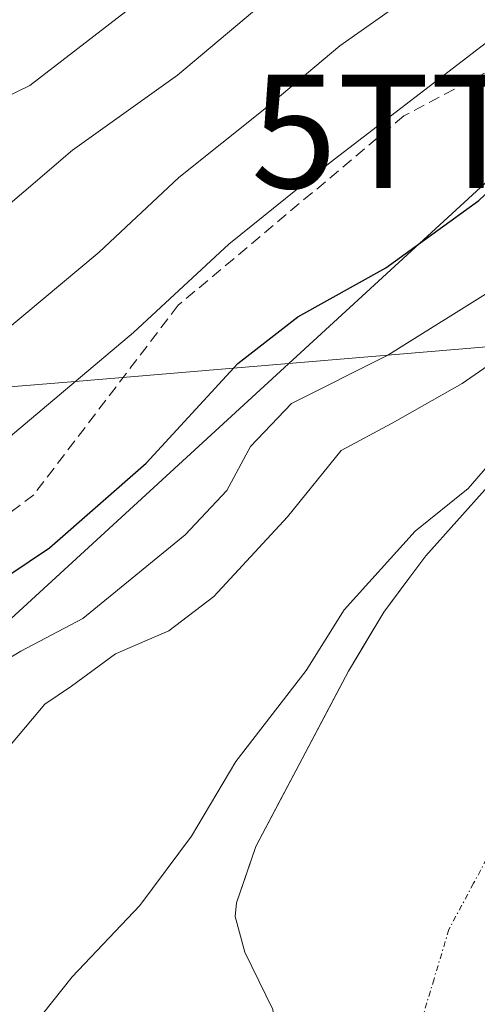
# Model space of a CAD drawing. Units: metres. Extents: x 593489 to 596922, y 4752202 to 4754563.
# Drawn here: x 595505 to 595545, y 4753382 to 4753468 of the extents above; entities that cross this region are included whole.
import ezdxf
from ezdxf.enums import TextEntityAlignment as Align

# ---------------------------------------------------------------- set-up
doc = ezdxf.new("R2010")
doc.units = ezdxf.units.M
doc.header["$MEASUREMENT"] = 0
doc.linetypes.add('TRAZO_Y_PUNTO', pattern=[1, 0.5, -0.25, 0, -0.25])
doc.linetypes.add('TRAZOSX2', pattern=[1.5, 1, -0.5])
doc.layers.get('0').update_dxf_attribs({"lineweight": 5})
for name, color, linetype, lineweight in [('Arbolado forestal CxS', 92, 'Continuous', 0), ('Corriente natural Cxs', 5, 'Continuous', 13), ('Corriente natural eje', 5, 'TRAZO_Y_PUNTO', 0), ('Corriente natural superficial', 5, 'Continuous', 13), ('Curva de nivel maestra', 36, 'Continuous', 30), ('Curva de nivel normal', 36, 'Continuous', 0), ('Senda', 19, 'TRAZOSX2', 0), ('Suelo desnudo CxS', 43, 'Continuous', 0), ('Tendido', 6, 'Continuous', 0), ('Torre de tendido puntual', 7, 'Continuous', 0)]:
    doc.layers.add(name, color=color, linetype=linetype, lineweight=lineweight)

# ---------------------------------------------------------------- blocks, each defined once
blk = doc.blocks.new('*U150')
at = {"layer": 'Arbolado forestal CxS', "color": 92, "linetype": 'Continuous', "lineweight": 0}
blk.add_polyline3d([(595384.9771, 4753431.4689, 487.8823), (595427.6121, 4753431.4687, 478.7409), (595495.0585, 4753435.2657, 458.0301), (595509.3931, 4753436.4661, 452.3193), (595545.5807, 4753439.4951, 437.3076), (595555.8401, 4753434.2401, 434.8627), (595551.3901, 4753431.9801, 434.4666), (595545.6901, 4753427.2001, 434.2696), (595540.2401, 4753421.1201, 434.6006), (595538.7613, 4753419.1269, 434.6368), (595536.5601, 4753416.1601, 434.6302), (595533.4401, 4753410.9601, 434.3666), (595525.2901, 4753395.5301, 434.0792), (595523.5901, 4753390.5601, 434.1083), (595523.4801, 4753389.3601, 434.1663), (595524.3201, 4753386.2401, 434.3035), (595526.8001, 4753381.2001, 434.332)], dxfattribs=at)
blk = doc.blocks.new('*U163')
at = {"layer": 'Suelo desnudo CxS', "color": 43, "linetype": 'Continuous', "lineweight": 0}
blk.add_polyline3d([(595526.8001, 4753381.2001, 434.332), (595524.3201, 4753386.2401, 434.3035), (595523.4801, 4753389.3601, 434.1663), (595523.5901, 4753390.5601, 434.1083), (595525.2901, 4753395.5301, 434.0792), (595533.4401, 4753410.9601, 434.3666), (595536.5601, 4753416.1601, 434.6302), (595538.7613, 4753419.1269, 434.6368), (595540.2401, 4753421.1201, 434.6006), (595545.6901, 4753427.2001, 434.2696), (595551.3901, 4753431.9801, 434.4666), (595555.8401, 4753434.2401, 434.8627), (595568.4801, 4753438.4501, 434.5556), (595573.0801, 4753440.4001, 434.5574), (595573.8601, 4753440.8501, 434.6619), (595577.3201, 4753444.4801, 434.8911), (595580.7901, 4753451.6401, 435.5657), (595582.2901, 4753456.4001, 435.5833), (595585.1401, 4753468.6901, 435.7173)], dxfattribs=at)
blk = doc.blocks.new('*U204')
at = {"layer": 'Curva de nivel normal', "color": 36, "linetype": 'Continuous', "lineweight": 0}
blk.add_polyline3d([(595599.7705, 4753497.9104, 445), (595593.83, 4753493.14, 445), (595583.76, 4753484.21, 445), (595577.07, 4753478.98, 445), (595572.54, 4753474.27, 445), (595568.19, 4753470.7, 445), (595566.21, 4753467.69, 445), (595563.99, 4753461.82, 445), (595559.07, 4753455.54, 445), (595546.43, 4753444.73, 445), (595536.91, 4753438.78, 445), (595528.44, 4753434.51, 445), (595524.82, 4753430.74, 445), (595522.74, 4753426.86, 445), (595519.07, 4753422.97, 445), (595510.07, 4753415.6, 445), (595504.61, 4753412.72, 445), (595499.57, 4753409.72, 445), (595492.81, 4753403.1, 445), (595486.53, 4753393.16, 445), (595482.45, 4753381.74, 445), (595478.47, 4753373.56, 445)], dxfattribs=at)
blk = doc.blocks.new('*U217')
at = {"layer": 'Curva de nivel normal', "color": 36, "linetype": 'Continuous', "lineweight": 0}
blk.add_polyline3d([(595434.23, 4753371.92, 455), (595448.56, 4753384.44, 455), (595457.75, 4753394.24, 455), (595463.56, 4753401.43, 455), (595467.13, 4753404.6, 455), (595473.22, 4753407.43, 455), (595479.18, 4753411.6, 455), (595487.47, 4753419.14, 455), (595492.82, 4753422.93, 455), (595499.93, 4753428.48, 455), (595514.54, 4753440.78, 455), (595522.93, 4753448.54, 455), (595531.82, 4753455.74, 455), (595546.36, 4753466.87, 455), (595553.8, 4753474.46, 455), (595561.24, 4753481.75, 455), (595570.4, 4753491.18, 455), (595576.28, 4753496.24, 455), (595579.4, 4753499.63, 455), (595583.75, 4753503.9, 455), (595586.46, 4753506.77, 455), (595590.77, 4753510.55, 455), (595594.94, 4753514.89, 455), (595600.01, 4753519.06, 455)], dxfattribs=at)
blk = doc.blocks.new('5TTEND')
blk.add_text('5TTEND', height=10).set_placement((0, 0), align=Align.MIDDLE_CENTER)

msp = doc.modelspace()

# ---------------------------------------------------------------- linework, layer by layer
at = {"layer": 'Arbolado forestal CxS', "color": 92, "linetype": 'Continuous', "lineweight": 0}
for points in [[(595585.1401, 4753468.6901, 435.717262), (595582.2901, 4753456.4001, 435.583251), (595580.7901, 4753451.6401, 435.565715), (595577.3201, 4753444.4801, 434.891131), (595573.8601, 4753440.8501, 434.661893), (595573.0801, 4753440.4001, 434.55743), (595568.4801, 4753438.4501, 434.555625), (595555.8401, 4753434.2401, 434.862678), (595545.5807, 4753439.4951, 437.307598), (595509.3931, 4753436.4661, 452.319336), (595495.0585, 4753435.2657, 458.030072)], [(595135.4373, 4753440.2487, 533.96128), (595157.4601, 4753435.4611, 526.234154), (595164.2787, 4753433.9789, 524.87096), (595190.6117, 4753413.9163, 508.600827), (595255.8177, 4753418.9313, 499.095895), (595303.4693, 4753425.2007, 494.496178), (595328.5493, 4753428.9627, 493.247121), (595384.9771, 4753431.4689, 487.882263), (595427.6121, 4753431.4687, 478.740872), (595495.0585, 4753435.2657, 458.030072), (595509.3931, 4753436.4661, 452.319336), (595545.5807, 4753439.4951, 437.307598), (595555.8401, 4753434.2401, 434.862678)], [(595135.4373, 4753440.2487, 533.96128), (595157.4601, 4753435.4611, 526.234154), (595164.2787, 4753433.9789, 524.87096), (595190.6117, 4753413.9163, 508.600827), (595255.8177, 4753418.9313, 499.095895), (595303.4693, 4753425.2007, 494.496178), (595328.5493, 4753428.9627, 493.247121), (595384.9771, 4753431.4689, 487.882263), (595427.6121, 4753431.4687, 478.740872), (595495.0585, 4753435.2657, 458.030072), (595509.3931, 4753436.4661, 452.319336), (595545.5807, 4753439.4951, 437.307598), (595555.8401, 4753434.2401, 434.862678)], [(595555.8401, 4753434.2401, 434.862678), (595551.3901, 4753431.9801, 434.466584), (595545.6901, 4753427.2001, 434.269552), (595540.2401, 4753421.1201, 434.600566), (595538.7613, 4753419.1269, 434.636828), (595536.5601, 4753416.1601, 434.630206), (595533.4401, 4753410.9601, 434.366614), (595525.2901, 4753395.5301, 434.079226), (595523.5901, 4753390.5601, 434.108338), (595523.4801, 4753389.3601, 434.166333), (595524.3201, 4753386.2401, 434.303503), (595526.8001, 4753381.2001, 434.332013), (595527.4101, 4753376.2201, 434.106128), (595527.2201, 4753359.8801, 433.828367), (595526.207, 4753346.8648, 433.735437), (595526.0401, 4753344.7201, 433.64331), (595522.8401, 4753325.6001, 433.201277), (595520.8401, 4753316.9601, 433.107417), (595519.4001, 4753312.1701, 433.201112), (595512.0501, 4753294.0001, 433.169696)]]:
    msp.add_polyline3d(points, dxfattribs=at)
at = {"layer": 'Corriente natural Cxs', "color": 5, "linetype": 'Continuous', "lineweight": 13}
msp.add_polyline3d([(595526.8001, 4753381.2001, 434.335126), (595525.5601, 4753383.7201, 434.284761), (595524.3201, 4753386.2401, 434.119027), (595523.4801, 4753389.3601, 434.079062), (595523.5901, 4753390.5601, 434.101862), (595524.4401, 4753393.0451, 434.094051), (595525.2901, 4753395.5301, 434.087918), (595527.3276, 4753399.3876, 434.095363), (595529.3651, 4753403.2451, 434.202001), (595531.4026, 4753407.1026, 434.235057), (595533.4401, 4753410.9601, 434.492805), (595535.0001, 4753413.5601, 434.480049), (595536.5601, 4753416.1601, 434.335234), (595538.4001, 4753418.6401, 434.376958), (595540.2401, 4753421.1201, 434.679534), (595542.9651, 4753424.1601, 434.791406), (595545.6901, 4753427.2001, 434.675008)], dxfattribs=at)
at = {"layer": 'Corriente natural eje', "color": 5, "linetype": 'TRAZO_Y_PUNTO', "lineweight": 0}
msp.add_polyline3d([(595594.4401, 4753472.0801, 436.952), (595592.231211, 4753468.1301, 435.8501), (595590.022322, 4753464.1801, 435.5633), (595587.813433, 4753460.2301, 435.647), (595585.604544, 4753456.2801, 435.6857), (595583.395656, 4753452.3301, 435.5923), (595581.186767, 4753448.3801, 435.3282), (595578.977878, 4753444.4301, 435.1157), (595576.768989, 4753440.4801, 434.7128), (595574.5601, 4753436.5301, 434.486), (595571.6126, 4753432.52885, 434.4769), (595568.6651, 4753428.5276, 434.6075), (595565.7176, 4753424.52635, 434.6197), (595562.7701, 4753420.5251, 434.5181), (595559.8226, 4753416.52385, 434.2562), (595556.8751, 4753412.5226, 434.0992), (595553.9276, 4753408.52135, 434.1374), (595550.9801, 4753404.5201, 434.3008), (595548.8051, 4753400.4476, 434.7524), (595546.6301, 4753396.3751, 434.7692), (595544.4551, 4753392.3026, 434.411), (595542.2801, 4753388.2301, 434.0338), (595540.9701, 4753383.876767, 433.8781), (595539.6601, 4753379.523433, 433.8165)], dxfattribs=at)
at = {"layer": 'Corriente natural superficial', "color": 5, "linetype": 'Continuous', "lineweight": 13}
msp.add_polyline3d([(595526.8001, 4753381.2001, 434.3351), (595525.5601, 4753383.7201, 434.2848), (595524.3201, 4753386.2401, 434.119), (595523.4801, 4753389.3601, 434.0791), (595523.5901, 4753390.5601, 434.1019), (595524.4401, 4753393.0451, 434.0941), (595525.2901, 4753395.5301, 434.0879), (595527.3276, 4753399.3876, 434.0954), (595529.3651, 4753403.2451, 434.202), (595531.4026, 4753407.1026, 434.2351), (595533.4401, 4753410.9601, 434.4928), (595535.0001, 4753413.5601, 434.48), (595536.5601, 4753416.1601, 434.3352), (595538.4001, 4753418.6401, 434.377), (595540.2401, 4753421.1201, 434.6795), (595542.9651, 4753424.1601, 434.7914), (595545.6901, 4753427.2001, 434.675)], dxfattribs=at)
at = {"layer": 'Curva de nivel maestra', "color": 36, "linetype": 'Continuous', "lineweight": 30}
msp.add_polyline3d([(595474.6, 4753381.58, 450), (595476.74, 4753387.91, 450), (595481.76, 4753399.12, 450), (595486.95, 4753406.53, 450), (595494.41, 4753413.28, 450), (595507.13, 4753421.81, 450), (595515.64, 4753429.28, 450), (595523.7, 4753438.03, 450), (595528.99, 4753442.15, 450), (595536.74, 4753446.46, 450), (595544.9, 4753452.39, 450), (595550.63, 4753457.77, 450), (595552.73, 4753460.49, 450), (595554.13, 4753464.14, 450), (595561.94, 4753474.13, 450), (595574.55, 4753486.6, 450), (595583.33, 4753493.77, 450), (595597.36, 4753508.98, 450), (595603.47, 4753515.99, 450)], dxfattribs=at)
at = {"layer": 'Curva de nivel normal', "color": 36, "linetype": 'Continuous', "lineweight": 0}
for points in [[(595500.56, 4753449.49, 465), (595509.17, 4753456.8, 465), (595518.41, 4753463.4, 465), (595525.74, 4753469.58, 465), (595529.41, 4753472.88, 465), (595534.28, 4753475.63, 465), (595541.97, 4753481.11, 465), (595547.68, 4753485.9, 465), (595553.22, 4753489.28, 465), (595558.5, 4753493.57, 465), (595566.18, 4753501.99, 465), (595569.99, 4753508.98, 465), (595572.47, 4753511.88, 465), (595575.35, 4753513.66, 465), (595590.3, 4753521.77, 465)], [(595597.68, 4753520.76, 460), (595586.31, 4753513.09, 460), (595580.62, 4753510.19, 460), (595576.14, 4753505.77, 460), (595570.62, 4753498.11, 460), (595558.45, 4753485.55, 460), (595552.74, 4753481.22, 460), (595540.41, 4753471.46, 460), (595532.69, 4753466, 460), (595526.08, 4753460.44, 460), (595518.52, 4753454.42, 460), (595511.52, 4753447.85, 460), (595501.45, 4753439.46, 460), (595493.02, 4753431.12, 460), (595471.19, 4753415.27, 460), (595458.4, 4753408.05, 460), (595447.39, 4753400.89, 460), (595439.72, 4753396.34, 460), (595434.91, 4753392.68, 460), (595431.11, 4753391.1, 460), (595426.74, 4753390.21, 460), (595421.09, 4753387.33, 460), (595406.74, 4753378.51, 460)], [(595401.36, 4753401.38, 470), (595412.31, 4753407.4, 470), (595422.18, 4753411.36, 470), (595430.81, 4753413.73, 470), (595443.68, 4753418.41, 470), (595455.29, 4753424.79, 470), (595466.77, 4753431.44, 470), (595478.07, 4753439.85, 470), (595482.74, 4753444.27, 470), (595493.07, 4753453.19, 470), (595498.41, 4753458.56, 470), (595501.1, 4753460.43, 470), (595505.42, 4753462.51, 470), (595518.08, 4753472.3, 470), (595527.41, 4753480.26, 470), (595533.41, 4753484.7, 470), (595540.91, 4753490.09, 470), (595549.74, 4753495.16, 470), (595557.69, 4753501.91, 470), (595561.23, 4753506.5, 470), (595562.96, 4753510.4, 470), (595565.7, 4753514.19, 470), (595571.46, 4753519.54, 470)], [(595604.35, 4753494.09, 440), (595604.24, 4753493.98, 440), (595596.42, 4753488.28, 440), (595589.91, 4753482.18, 440), (595580.87, 4753475.34, 440), (595572.94, 4753465.86, 440), (595570.45, 4753461.14, 440), (595567.73, 4753457.45, 440), (595562.65, 4753450.81, 440), (595557.07, 4753446.52, 440), (595551.74, 4753442.03, 440), (595543.46, 4753436.29, 440), (595537.3, 4753432.78, 440), (595532.8, 4753430.38, 440), (595528.07, 4753424.54, 440), (595521.61, 4753417.52, 440), (595517.64, 4753414.5, 440), (595512.96, 4753412.48, 440), (595509.07, 4753409.65, 440), (595506.74, 4753408.07, 440), (595497.58, 4753397.2, 440), (595494.11, 4753390.5, 440), (595492.2, 4753384.77, 440), (595488.87, 4753380.44, 440)], [(595504.83, 4753378.64, 435), (595509.13, 4753384.07, 435), (595515.08, 4753390.35, 435), (595519.62, 4753396.44, 435), (595523.54, 4753403, 435), (595529.72, 4753411.02, 435), (595533.07, 4753416.37, 435), (595539.3, 4753423.27, 435), (595543.97, 4753427.03, 435), (595548.3, 4753432.04, 435), (595554.3411, 4753435.5607, 0), (595564.0249, 4753440.0057, 0), (595569.8987, 4753443.0219, 0), (595574.6612, 4753444.2919, 0), (595577.8362, 4753444.1332, 0), (595580.62, 4753442.13, 435), (595582.1224, 4753438.7357, 0), (595579.5824, 4753430.6394, 0), (595572.2799, 4753416.1931, 0), (595566.4062, 4753407.4619, 0), (595560.8499, 4753399.6831, 0), (595555.7582, 4753392.4794, 435), (595554.25, 4753388.78, 435), (595551.42, 4753381.61, 435)]]:
    msp.add_polyline3d(points, dxfattribs=at)
at = {"layer": 'Senda', "color": 19, "linetype": 'TRAZOSX2', "lineweight": 0}
msp.add_lwpolyline([(595627.2853, 4753548.4671), (595615.1145, 4753518.7013), (595608.3675, 4753510.4993), (595602.0175, 4753503.4877), (595597.2591, 4753500.2987), (595594.1239, 4753499.1081), (595579.0425, 4753481.6455), (595565.2947, 4753474.1127), (595538.3073, 4753459.8253), (595518.4635, 4753443.1565), (595505.7635, 4753426.4877), (595485.9197, 4753411.4063), (595474.8071, 4753397.1189), (595465.2821, 4753379.6563), (595457.3445, 4753363.7813), (595443.0571, 4753355.8437), (595425.5945, 4753348.7001), (595404.9569, 4753332.0313), (595382.7319, 4753313.7749), (595369.2381, 4753302.6625)], dxfattribs=at)
at = {"layer": 'Suelo desnudo CxS', "color": 43, "linetype": 'Continuous', "lineweight": 0}
msp.add_polyline3d([(595555.8401, 4753434.2401, 434.862678), (595551.3901, 4753431.9801, 434.466584), (595545.6901, 4753427.2001, 434.269552), (595540.2401, 4753421.1201, 434.600566), (595538.7613, 4753419.1269, 434.636828), (595536.5601, 4753416.1601, 434.630206), (595533.4401, 4753410.9601, 434.366614), (595525.2901, 4753395.5301, 434.079226), (595523.5901, 4753390.5601, 434.108338), (595523.4801, 4753389.3601, 434.166333), (595524.3201, 4753386.2401, 434.303503), (595526.8001, 4753381.2001, 434.332013), (595527.4101, 4753376.2201, 434.106128), (595527.2201, 4753359.8801, 433.828367), (595526.207, 4753346.8648, 433.735437), (595526.0401, 4753344.7201, 433.64331), (595522.8401, 4753325.6001, 433.201277), (595520.8401, 4753316.9601, 433.107417), (595519.4001, 4753312.1701, 433.201112), (595512.0501, 4753294.0001, 433.169696)], dxfattribs=at)
at = {"layer": 'Tendido', "color": 6, "linetype": 'Continuous', "lineweight": 0}
msp.add_polyline3d([(595550.47, 4753458.47, 450.178444), (595447.32, 4753363.76, 450.062202), (595350.16, 4753273.84, 454.403705)], dxfattribs=at)

# ---------------------------------------------------------------- block references
at = {"layer": 'Arbolado forestal CxS', "color": 92, "linetype": 'Continuous', "lineweight": 0}
msp.add_blockref('*U150', (0, 0), dxfattribs=at)
at = {"layer": 'Curva de nivel normal', "color": 36, "linetype": 'Continuous', "lineweight": 0}
for name in ['*U217', '*U204']:
    msp.add_blockref(name, (0, 0), dxfattribs=at)
at = {"layer": 'Suelo desnudo CxS', "color": 43, "linetype": 'Continuous', "lineweight": 0}
msp.add_blockref('*U163', (0, 0), dxfattribs=at)
at = {"layer": 'Torre de tendido puntual', "linetype": 'Continuous', "lineweight": 0}
msp.add_blockref('5TTEND', (595550.47, 4753458.47, 450.178444), dxfattribs=at)

doc.saveas('drawing.dxf')
